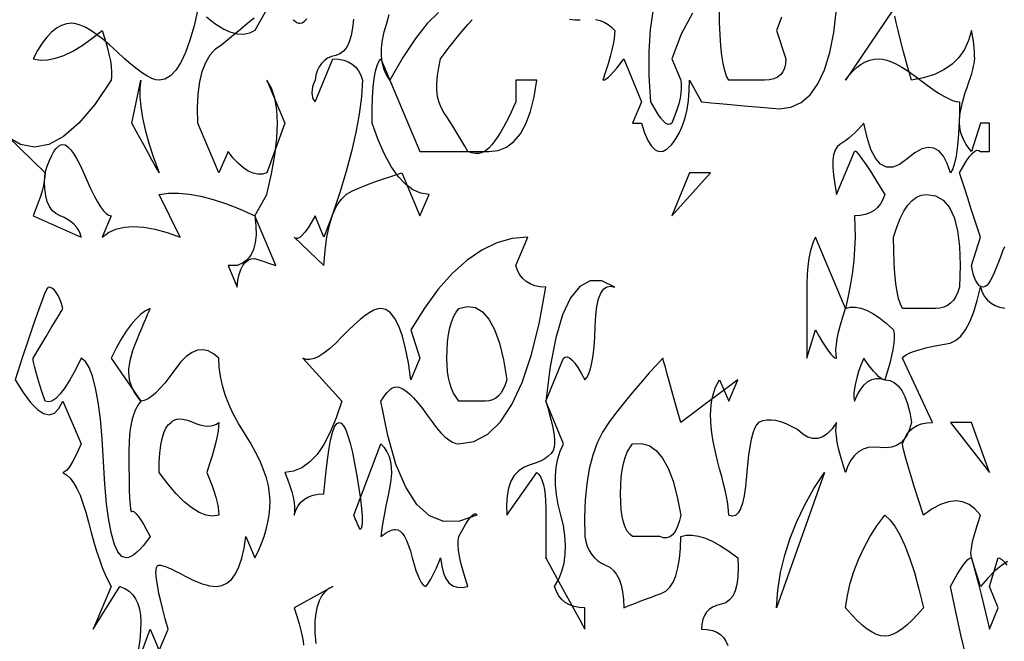
# Model space of a CAD drawing. Extents: x 0 to 390, y 0 to 30.
# Drawn here: x 160 to 165, y 4 to 7 of the extents above; entities that cross this region are included whole.
import ezdxf

# ---------------------------------------------------------------- set-up
doc = ezdxf.new("R2010")
doc.units = 0
doc.header["$MEASUREMENT"] = 0

msp = doc.modelspace()

# ---------------------------------------------------------------- linework, layer by layer
at = {"linetype": 'Continuous'}
for points in [[(161.029687, 7.1625), (161.009583, 7.074609), (160.987939, 6.998437), (160.964758, 6.933984), (160.940039, 6.88125), (160.913782, 6.840234), (160.885986, 6.810937), (160.856653, 6.793359), (160.825781, 6.7875), (160.825781, 6.7875), (160.808478, 6.789844), (160.788208, 6.796875), (160.764972, 6.808594), (160.73877, 6.825), (160.709601, 6.846094), (160.677466, 6.871875), (160.642365, 6.902344), (160.604297, 6.9375), (160.604297, 6.9375), (160.565973, 6.972656), (160.530103, 7.003125), (160.496686, 7.028906), (160.465723, 7.05), (160.437213, 7.066406), (160.411157, 7.078125), (160.387555, 7.085156), (160.366406, 7.0875), (160.366406, 7.0875), (160.339124, 7.08457), (160.312354, 7.075781), (160.286096, 7.061133), (160.260352, 7.040625), (160.23512, 7.014258), (160.2104, 6.982031), (160.186194, 6.943945), (160.1625, 6.9), (160.1625, 6.9), (160.199451, 6.894141), (160.238818, 6.895312), (160.280603, 6.903516), (160.324805, 6.91875), (160.371423, 6.941016), (160.420459, 6.970312), (160.471912, 7.006641), (160.525781, 7.05), (160.525781, 7.05), (160.540356, 7.004883), (160.552441, 6.963281), (160.562036, 6.925195), (160.569141, 6.890625), (160.573755, 6.85957), (160.575879, 6.832031), (160.575513, 6.808008), (160.572656, 6.7875), (160.572656, 6.7875), (160.487146, 6.660937), (160.404053, 6.5625), (160.323376, 6.492188), (160.245117, 6.45), (160.169275, 6.435937), (160.09585, 6.45), (160.024841, 6.492188)], [(161.392969, 7.1625), (161.329687, 7.05), (161.329687, 7.05), (161.300903, 7.035352), (161.269629, 7.028906), (161.235864, 7.030664), (161.199609, 7.040625), (161.160864, 7.058789), (161.119629, 7.085156), (161.075903, 7.119727)], [(164.690625, 7.1625), (164.4375, 6.7875), (164.4375, 6.7875), (164.457642, 6.813867), (164.478223, 6.836719), (164.499243, 6.856055), (164.520703, 6.871875), (164.542603, 6.88418), (164.564941, 6.892969), (164.58772, 6.898242), (164.610937, 6.9), (164.610937, 6.9), (164.63183, 6.898242), (164.654663, 6.892969), (164.679437, 6.88418), (164.706152, 6.871875), (164.734808, 6.856055), (164.765405, 6.836719), (164.797943, 6.813867), (164.832422, 6.7875), (164.832422, 6.7875), (164.866644, 6.761133), (164.898413, 6.738281), (164.927728, 6.718945), (164.95459, 6.703125), (164.978998, 6.69082), (165.000952, 6.682031), (165.020453, 6.676758), (165.0375, 6.675), (165.0375, 6.675), (165.036768, 6.603516), (165.03457, 6.539062), (165.030908, 6.481641), (165.025781, 6.43125), (165.019189, 6.387891), (165.011133, 6.351562), (165.001611, 6.322266), (164.990625, 6.3), (164.990625, 6.3), (164.973212, 6.350391), (164.952612, 6.389062), (164.928827, 6.416016), (164.901855, 6.43125), (164.871698, 6.434766), (164.838354, 6.426563), (164.801825, 6.406641), (164.762109, 6.375), (164.762109, 6.375), (164.722394, 6.345117), (164.685864, 6.330469), (164.652521, 6.331055), (164.622363, 6.346875), (164.595392, 6.37793), (164.571606, 6.424219), (164.551007, 6.485742), (164.533594, 6.5625), (164.533594, 6.5625), (164.517773, 6.544336), (164.501953, 6.527344), (164.486133, 6.511523), (164.470312, 6.496875), (164.454492, 6.483398), (164.438672, 6.471094), (164.422852, 6.459961), (164.407031, 6.45), (164.407031, 6.45), (164.392932, 6.437695), (164.382275, 6.419531), (164.375061, 6.395508), (164.371289, 6.365625), (164.370959, 6.329883), (164.374072, 6.288281), (164.380627, 6.24082), (164.390625, 6.1875), (164.484375, 6.4125), (164.484375, 6.4125), (164.486865, 6.417187), (164.494336, 6.4125), (164.506787, 6.398438), (164.524219, 6.375), (164.546631, 6.342187), (164.574023, 6.3), (164.606396, 6.248437), (164.64375, 6.1875), (164.64375, 6.1875), (164.634082, 6.161133), (164.621484, 6.138281), (164.605957, 6.118945), (164.5875, 6.103125), (164.566113, 6.09082), (164.541797, 6.082031), (164.514551, 6.076758), (164.484375, 6.075), (164.484375, 6.075), (164.487231, 6.018164), (164.487598, 5.960156), (164.485474, 5.900977), (164.480859, 5.840625), (164.473755, 5.779102), (164.46416, 5.716406), (164.452075, 5.652539), (164.4375, 5.5875), (164.280469, 5.9625), (164.280469, 5.9625), (164.269482, 5.941406), (164.259961, 5.915625), (164.251904, 5.885156), (164.245312, 5.85), (164.240186, 5.810156), (164.236523, 5.765625), (164.234326, 5.716406), (164.233594, 5.6625), (164.233594, 5.6625), (164.233594, 5.583398), (164.233594, 5.514844), (164.233594, 5.456836), (164.233594, 5.409375), (164.233594, 5.372461), (164.233594, 5.346094), (164.233594, 5.330273), (164.233594, 5.325), (164.280469, 5.475), (164.280469, 5.475), (164.299622, 5.439844), (164.317236, 5.409375), (164.333313, 5.383594), (164.347852, 5.3625), (164.360852, 5.346094), (164.372314, 5.334375), (164.382239, 5.327344), (164.390625, 5.325), (164.390625, 5.325), (164.387769, 5.345508), (164.387402, 5.369531), (164.389526, 5.39707), (164.394141, 5.428125), (164.401245, 5.462695), (164.41084, 5.500781), (164.422925, 5.542383), (164.4375, 5.5875), (164.4375, 5.5875), (164.462476, 5.593945), (164.489355, 5.594531), (164.51814, 5.589258), (164.548828, 5.578125), (164.581421, 5.561133), (164.615918, 5.538281), (164.652319, 5.50957), (164.690625, 5.475), (164.690625, 5.475), (164.693481, 5.454492), (164.693848, 5.430469), (164.691724, 5.40293), (164.687109, 5.371875), (164.680005, 5.337305), (164.67041, 5.299219), (164.658325, 5.257617), (164.64375, 5.2125), (164.64375, 5.2125), (164.634851, 5.214258), (164.624561, 5.219531), (164.612878, 5.22832), (164.599805, 5.240625), (164.585339, 5.256445), (164.569482, 5.275781), (164.552234, 5.298633), (164.533594, 5.325), (164.533594, 5.325), (164.518982, 5.288672), (164.506787, 5.254688), (164.497009, 5.223047), (164.489648, 5.19375), (164.484705, 5.166797), (164.482178, 5.142187), (164.482068, 5.119922), (164.484375, 5.1), (164.484375, 5.1), (164.500708, 5.13457), (164.518066, 5.163281), (164.53645, 5.186133), (164.555859, 5.203125), (164.576294, 5.214258), (164.597754, 5.219531), (164.620239, 5.218945), (164.64375, 5.2125), (164.64375, 5.2125), (164.670044, 5.208984), (164.693848, 5.198437), (164.715161, 5.180859), (164.733984, 5.15625), (164.750317, 5.124609), (164.76416, 5.085938), (164.775513, 5.040234), (164.784375, 4.9875), (164.784375, 4.9875), (164.775128, 4.952637), (164.762622, 4.923047), (164.746857, 4.89873), (164.727832, 4.879687), (164.705548, 4.865918), (164.680005, 4.857422), (164.651202, 4.854199), (164.619141, 4.85625), (164.619141, 4.85625), (164.586823, 4.858301), (164.557251, 4.855078), (164.530426, 4.846582), (164.506348, 4.832812), (164.485016, 4.81377), (164.466431, 4.789453), (164.450592, 4.759863), (164.4375, 4.725), (164.4375, 4.725), (164.422925, 4.770117), (164.41084, 4.811719), (164.401245, 4.849805), (164.394141, 4.884375), (164.389526, 4.91543), (164.387402, 4.942969), (164.387769, 4.966992), (164.390625, 4.9875), (164.390625, 4.9875), (164.366895, 4.954102), (164.342578, 4.928906), (164.317676, 4.911914), (164.292188, 4.903125), (164.266113, 4.902539), (164.239453, 4.910156), (164.212207, 4.925977), (164.184375, 4.95), (164.184375, 4.95), (164.154016, 4.966992), (164.125049, 4.980469), (164.097473, 4.99043), (164.071289, 4.996875), (164.046497, 4.999805), (164.023096, 4.999219), (164.001086, 4.995117), (163.980469, 4.9875), (163.980469, 4.9875), (163.969226, 4.974902), (163.958936, 4.955859), (163.949597, 4.930371), (163.941211, 4.898438), (163.933777, 4.860059), (163.927295, 4.815234), (163.921765, 4.763965), (163.917188, 4.70625), (163.917188, 4.70625), (163.912134, 4.649707), (163.905176, 4.601953), (163.896313, 4.562988), (163.885547, 4.532812), (163.872876, 4.511426), (163.858301, 4.498828), (163.841821, 4.49502), (163.823437, 4.5), (163.823437, 4.5), (163.822687, 4.520215), (163.820435, 4.543359), (163.816681, 4.569434), (163.811426, 4.598438), (163.804669, 4.630371), (163.796411, 4.665234), (163.786652, 4.703027), (163.775391, 4.74375), (163.775391, 4.74375), (163.76413, 4.785059), (163.75437, 4.824609), (163.746112, 4.862402), (163.739355, 4.898438), (163.7341, 4.932715), (163.730347, 4.965234), (163.728094, 4.995996), (163.727344, 5.025), (163.727344, 5.025), (163.728076, 5.052539), (163.730273, 5.078906), (163.733936, 5.104102), (163.739062, 5.128125), (163.745654, 5.150977), (163.753711, 5.172656), (163.763232, 5.193164), (163.774219, 5.2125), (163.823437, 5.1), (163.870312, 5.2125), (163.870312, 5.2125), (163.865625, 5.208984), (163.851562, 5.198437), (163.828125, 5.180859), (163.795312, 5.15625), (163.753125, 5.124609), (163.701562, 5.085938), (163.640625, 5.040234), (163.570312, 4.9875), (163.570312, 4.9875), (163.54834, 5.066602), (163.529297, 5.135156), (163.513184, 5.193164), (163.5, 5.240625), (163.489746, 5.277539), (163.482422, 5.303906), (163.478027, 5.319727), (163.476562, 5.325), (163.476562, 5.325), (163.440839, 5.286914), (163.405151, 5.247656), (163.369501, 5.207227), (163.333887, 5.165625), (163.298309, 5.122852), (163.262769, 5.078906), (163.227264, 5.033789), (163.191797, 4.9875), (163.191797, 4.9875), (163.15882, 4.937109), (163.130786, 4.879688), (163.107697, 4.815234), (163.089551, 4.74375), (163.076349, 4.665234), (163.068091, 4.579688), (163.064777, 4.487109), (163.066406, 4.3875), (163.066406, 4.3875), (163.071185, 4.360547), (163.078491, 4.335938), (163.088324, 4.313672), (163.100684, 4.29375), (163.11557, 4.276172), (163.132983, 4.260937), (163.152924, 4.248047), (163.175391, 4.2375), (163.175391, 4.2375), (163.197638, 4.225781), (163.216919, 4.209375), (163.233234, 4.188281), (163.246582, 4.1625), (163.256964, 4.132031), (163.26438, 4.096875), (163.268829, 4.057031), (163.270312, 4.0125), (163.270312, 4.0125), (163.293896, 4.021875), (163.317773, 4.03125), (163.341943, 4.040625), (163.366406, 4.05), (163.391162, 4.059375), (163.416211, 4.06875), (163.441553, 4.078125), (163.467187, 4.0875), (163.467187, 4.0875), (163.491357, 4.100391), (163.512305, 4.120312), (163.530029, 4.147266), (163.544531, 4.18125), (163.555811, 4.222266), (163.563867, 4.270313), (163.568701, 4.325391), (163.570312, 4.3875), (163.570312, 4.3875), (163.599097, 4.393945), (163.630371, 4.394531), (163.664136, 4.389258), (163.700391, 4.378125), (163.739136, 4.361133), (163.780371, 4.338281), (163.824097, 4.30957), (163.870312, 4.275), (163.870312, 4.275), (163.872546, 4.221973), (163.871045, 4.175391), (163.865808, 4.135254), (163.856836, 4.101562), (163.844128, 4.074316), (163.827686, 4.053516), (163.807507, 4.03916), (163.783594, 4.03125), (163.783594, 4.03125), (163.759424, 4.025098), (163.738477, 4.016016), (163.720752, 4.004004), (163.70625, 3.989063), (163.694971, 3.971191), (163.686914, 3.950391), (163.68208, 3.92666), (163.680469, 3.9), (163.680469, 3.9), (163.710388, 3.898242), (163.736865, 3.892969), (163.7599, 3.88418), (163.779492, 3.871875), (163.795642, 3.856055), (163.80835, 3.836719), (163.817615, 3.813867)], [(163.122821, 7.107129), (163.146387, 7.101562), (163.168231, 7.093066), (163.188354, 7.081641), (163.206757, 7.067285), (163.223437, 7.05), (163.223437, 7.05), (163.222449, 7.029492), (163.219482, 7.005469), (163.214539, 6.97793), (163.207617, 6.946875), (163.198718, 6.912305), (163.187842, 6.874219), (163.174988, 6.832617), (163.160156, 6.7875), (163.160156, 6.7875), (163.168542, 6.789258), (163.178467, 6.794531), (163.189929, 6.80332), (163.20293, 6.815625), (163.217468, 6.831445), (163.233545, 6.850781), (163.25116, 6.873633), (163.270312, 6.9), (163.364062, 6.675), (163.317187, 6.5625), (163.364062, 6.5625), (163.364062, 6.5625), (163.380396, 6.511523), (163.397754, 6.471094), (163.416138, 6.441211), (163.435547, 6.421875), (163.455981, 6.413086), (163.477441, 6.414844), (163.499927, 6.427148), (163.523438, 6.45), (163.523438, 6.45), (163.54541, 6.479883), (163.564453, 6.513281), (163.580566, 6.550195), (163.59375, 6.590625), (163.604004, 6.63457), (163.611328, 6.682031), (163.615723, 6.733008), (163.617188, 6.7875), (163.680469, 6.675), (163.680469, 6.675), (163.683289, 6.674414), (163.699951, 6.672656), (163.730457, 6.669727), (163.774805, 6.665625), (163.832996, 6.660352), (163.905029, 6.653906), (163.990906, 6.646289), (164.090625, 6.6375), (164.090625, 6.6375), (164.150684, 6.645703), (164.204297, 6.670313), (164.251465, 6.711328), (164.292188, 6.76875), (164.326465, 6.842578), (164.354297, 6.932812), (164.375684, 7.039453), (164.390625, 7.1625)], [(163.632861, 7.141406), (163.572473, 7.030664), (163.523438, 6.9), (163.570312, 6.7875), (163.570312, 6.7875), (163.573169, 6.767578), (163.573535, 6.745312), (163.571411, 6.720703), (163.566797, 6.69375), (163.559692, 6.664453), (163.550098, 6.632812), (163.538013, 6.598828), (163.523438, 6.5625), (163.523438, 6.5625), (163.514539, 6.556055), (163.504248, 6.555469), (163.492566, 6.560742), (163.479492, 6.571875), (163.465027, 6.588867), (163.44917, 6.611719), (163.431921, 6.64043), (163.413281, 6.675), (163.413281, 6.675), (163.404968, 6.810937), (163.404639, 6.9375), (163.412292, 7.054688), (163.42793, 7.1625)], [(164.101025, 7.120312), (164.088831, 7.086328), (164.074219, 7.05), (164.123437, 6.9), (164.123437, 6.9), (164.12168, 6.873633), (164.116406, 6.850781), (164.107617, 6.831445), (164.095312, 6.815625), (164.079492, 6.80332), (164.060156, 6.794531), (164.037305, 6.789258), (164.010937, 6.7875), (164.010937, 6.7875), (163.966992, 6.7875), (163.928906, 6.7875), (163.89668, 6.7875), (163.870312, 6.7875), (163.849805, 6.7875), (163.835156, 6.7875), (163.826367, 6.7875), (163.823437, 6.7875), (163.823437, 6.7875), (163.811902, 6.809766), (163.801904, 6.839062), (163.793445, 6.875391), (163.786523, 6.91875), (163.78114, 6.969141), (163.777295, 7.026562), (163.774988, 7.091016), (163.774219, 7.1625)], [(159.95625, 6.5625), (160.225781, 6.3), (160.225781, 6.3), (160.224792, 6.280078), (160.221826, 6.257812), (160.216882, 6.233203), (160.209961, 6.20625), (160.201062, 6.176953), (160.190186, 6.145313), (160.177332, 6.111328), (160.1625, 6.075), (160.415625, 5.9625), (160.415625, 5.9625), (160.410297, 5.980664), (160.402515, 5.997656), (160.392279, 6.013477), (160.37959, 6.028125), (160.364447, 6.041602), (160.346851, 6.053906), (160.326801, 6.065039), (160.304297, 6.075), (160.304297, 6.075), (160.282306, 6.086719), (160.263794, 6.103125), (160.248761, 6.124219), (160.237207, 6.15), (160.229132, 6.180469), (160.224536, 6.215625), (160.223419, 6.255469), (160.225781, 6.3), (160.225781, 6.3), (160.2375, 6.335156), (160.249219, 6.365625), (160.260937, 6.391406), (160.272656, 6.4125), (160.284375, 6.428906), (160.296094, 6.440625), (160.307812, 6.447656), (160.319531, 6.45), (160.319531, 6.45), (160.331763, 6.44707), (160.34502, 6.438281), (160.359302, 6.423633), (160.374609, 6.403125), (160.390942, 6.376758), (160.408301, 6.344531), (160.426685, 6.306445), (160.446094, 6.2625), (160.446094, 6.2625), (160.465503, 6.218555), (160.483887, 6.180469), (160.501245, 6.148242), (160.517578, 6.121875), (160.532886, 6.101367), (160.547168, 6.086719), (160.560425, 6.07793), (160.572656, 6.075), (160.525781, 5.9625), (160.525781, 5.9625), (160.559875, 5.987109), (160.598877, 6.004687), (160.642786, 6.015234), (160.691602, 6.01875), (160.745325, 6.015234), (160.803955, 6.004687), (160.867493, 5.987109), (160.935937, 5.9625), (160.825781, 6.1875), (160.825781, 6.1875), (160.87467, 6.193945), (160.927588, 6.194531), (160.984534, 6.189258), (161.045508, 6.178125), (161.11051, 6.161133), (161.179541, 6.138281), (161.2526, 6.10957), (161.329687, 6.075), (161.329687, 6.075), (161.3354, 6.02168), (161.336133, 5.974219), (161.331885, 5.932617), (161.322656, 5.896875), (161.308447, 5.866992), (161.289258, 5.842969), (161.265088, 5.824805), (161.235937, 5.8125), (161.235937, 5.8125), (161.228027, 5.8125), (161.220703, 5.8125), (161.213965, 5.8125), (161.207812, 5.8125), (161.202246, 5.8125), (161.197266, 5.8125), (161.192871, 5.8125), (161.189062, 5.8125), (161.235937, 5.7), (161.235937, 5.7), (161.240479, 5.735156), (161.24707, 5.765625), (161.255713, 5.791406), (161.266406, 5.8125), (161.27915, 5.828906), (161.293945, 5.840625), (161.310791, 5.847656), (161.329687, 5.85), (161.329687, 5.85), (161.355505, 5.841211), (161.377881, 5.833594), (161.396814, 5.827148), (161.412305, 5.821875), (161.424353, 5.817773), (161.432959, 5.814844), (161.438123, 5.813086), (161.439844, 5.8125), (161.329687, 6.075), (161.392969, 6.1875), (161.392969, 6.1875), (161.417065, 6.295312), (161.434277, 6.39375), (161.444604, 6.482812), (161.448047, 6.5625), (161.444604, 6.632812), (161.434277, 6.69375), (161.417065, 6.745312), (161.392969, 6.7875), (161.486719, 6.5625), (161.392969, 6.3), (161.392969, 6.3), (161.369275, 6.293555), (161.345068, 6.292969), (161.320349, 6.298242), (161.295117, 6.309375), (161.269373, 6.326367), (161.243115, 6.349219), (161.216345, 6.37793), (161.189062, 6.4125), (161.139844, 6.3), (161.029687, 6.5625), (161.029687, 6.5625), (161.028076, 6.642773), (161.031445, 6.714844), (161.039795, 6.778711), (161.053125, 6.834375), (161.071436, 6.881836), (161.094727, 6.921094), (161.122998, 6.952148), (161.15625, 6.975), (161.15625, 6.975), (161.208142, 7.018945), (161.253662, 7.057031), (161.29281, 7.089258), (161.325586, 7.115625)], [(161.53125, 7.10625), (161.540918, 7.098047), (161.55, 7.092187), (161.558496, 7.088672), (161.566406, 7.0875), (161.566406, 7.0875), (161.578253, 7.090137), (161.590356, 7.098047), (161.602716, 7.11123)], [(161.848517, 7.109473), (161.844067, 7.062891), (161.836652, 7.022754), (161.82627, 6.989062), (161.812921, 6.961816), (161.796606, 6.941016), (161.777325, 6.92666), (161.755078, 6.91875), (161.755078, 6.91875), (161.732611, 6.912598), (161.712671, 6.903516), (161.695258, 6.891504), (161.680371, 6.876562), (161.668011, 6.858691), (161.658179, 6.837891), (161.650873, 6.81416), (161.646094, 6.7875), (161.646094, 6.7875), (161.638916, 6.769336), (161.633789, 6.752344), (161.630713, 6.736523), (161.629687, 6.721875), (161.630713, 6.708398), (161.633789, 6.696094), (161.638916, 6.684961), (161.646094, 6.675), (161.739844, 6.9), (161.739844, 6.9), (161.769983, 6.898242), (161.797119, 6.892969), (161.821252, 6.88418), (161.842383, 6.871875), (161.86051, 6.856055), (161.875635, 6.836719), (161.887756, 6.813867), (161.896875, 6.7875), (161.896875, 6.7875), (161.890613, 6.700781), (161.878857, 6.609375), (161.861609, 6.513281), (161.838867, 6.4125), (161.810632, 6.307031), (161.776904, 6.196875), (161.737683, 6.082031), (161.692969, 5.9625), (161.646094, 6.075), (161.646094, 6.075), (161.626941, 6.04043), (161.609326, 6.011719), (161.59325, 5.988867), (161.578711, 5.971875), (161.56571, 5.960742), (161.554248, 5.955469), (161.544324, 5.956055), (161.535937, 5.9625), (161.692969, 5.8125), (161.692969, 5.8125), (161.698901, 5.89248), (161.708496, 5.963672), (161.721753, 6.026074), (161.738672, 6.079687), (161.759253, 6.124512), (161.783496, 6.160547), (161.811401, 6.187793), (161.842969, 6.20625), (161.842969, 6.20625), (161.876257, 6.22002), (161.909326, 6.233203), (161.942175, 6.245801), (161.974805, 6.257812), (162.007214, 6.269238), (162.039404, 6.280078), (162.071375, 6.290332), (162.103125, 6.3), (162.196875, 6.075), (162.246094, 6.1875), (162.246094, 6.1875), (162.202954, 6.193359), (162.161426, 6.210938), (162.121509, 6.240234), (162.083203, 6.28125), (162.046509, 6.333984), (162.011426, 6.398438), (161.977954, 6.474609), (161.946094, 6.5625), (161.946094, 6.5625), (161.946826, 6.633398), (161.949023, 6.696094), (161.952686, 6.750586), (161.957812, 6.796875), (161.964404, 6.834961), (161.972461, 6.864844), (161.981982, 6.886523), (161.992969, 6.9), (162.196875, 6.4125), (162.196875, 6.4125), (162.202551, 6.4125), (162.21958, 6.4125), (162.247961, 6.4125), (162.287695, 6.4125), (162.338782, 6.4125), (162.401221, 6.4125), (162.475012, 6.4125), (162.560156, 6.4125), (162.560156, 6.4125), (162.609229, 6.418359), (162.65332, 6.435937), (162.692432, 6.465234), (162.726562, 6.50625), (162.755713, 6.558984), (162.779883, 6.623437), (162.799072, 6.699609), (162.813281, 6.7875), (162.703125, 6.7875), (162.703125, 6.675), (162.703125, 6.675), (162.69115, 6.647168), (162.678662, 6.619922), (162.665662, 6.593262), (162.652148, 6.567188), (162.638123, 6.541699), (162.623584, 6.516797), (162.608533, 6.49248), (162.592969, 6.46875), (162.592969, 6.46875), (162.576892, 6.447363), (162.560303, 6.430078), (162.543201, 6.416895), (162.525586, 6.407813), (162.507458, 6.402832), (162.488818, 6.401953), (162.469666, 6.405176), (162.45, 6.4125), (162.45, 6.4125), (162.43418, 6.440332), (162.418359, 6.467578), (162.402539, 6.494238), (162.386719, 6.520312), (162.370898, 6.545801), (162.355078, 6.570703), (162.339258, 6.59502), (162.323438, 6.61875), (162.323438, 6.61875), (162.309338, 6.643652), (162.298682, 6.671484), (162.291467, 6.702246), (162.287695, 6.735937), (162.287366, 6.772559), (162.290479, 6.812109), (162.297034, 6.85459), (162.307031, 6.9), (162.307031, 6.9), (162.327063, 6.927832), (162.347314, 6.955078), (162.367786, 6.981738), (162.388477, 7.007812), (162.409387, 7.033301), (162.430518, 7.058203), (162.451868, 7.08252), (162.473437, 7.10625)], [(162.295898, 7.14375), (162.237048, 7.086328), (162.174756, 7.007812), (162.109021, 6.908203), (162.039844, 6.7875), (162.039844, 6.7875), (162.022156, 6.816797), (162.008936, 6.848437), (162.000183, 6.882422), (161.995898, 6.91875), (161.996082, 6.957422), (162.000732, 6.998437), (162.009851, 7.041797), (162.023438, 7.0875), (162.023438, 7.0875), (162.036804, 7.133203)], [(162.98606, 7.109766), (163.013068, 7.104785), (163.041797, 7.10625)], [(165.273834, 5.91123), (165.264478, 5.888672), (165.254059, 5.862012), (165.242578, 5.83125), (165.242578, 5.83125), (165.230841, 5.800488), (165.219653, 5.773828), (165.209015, 5.75127), (165.198926, 5.732812), (165.189386, 5.718457), (165.180396, 5.708203), (165.171954, 5.702051), (165.164062, 5.7), (165.164062, 5.7), (165.15282, 5.701758), (165.142529, 5.707031), (165.133191, 5.71582), (165.124805, 5.728125), (165.117371, 5.743945), (165.110889, 5.763281), (165.105359, 5.786133), (165.100781, 5.8125), (165.147656, 5.9625), (165.147656, 5.9625), (165.121838, 6.041602), (165.099463, 6.110156), (165.08053, 6.168164), (165.065039, 6.215625), (165.052991, 6.252539), (165.044385, 6.278906), (165.039221, 6.294727), (165.0375, 6.3), (165.0375, 6.3), (165.056653, 6.33457), (165.074268, 6.363281), (165.090344, 6.386133), (165.104883, 6.403125), (165.117883, 6.414258), (165.129346, 6.419531), (165.13927, 6.418945), (165.147656, 6.4125), (165.194531, 6.4125), (165.194531, 6.5625), (165.147656, 6.5625), (165.100781, 6.4125), (165.100781, 6.4125), (165.08595, 6.43125), (165.073096, 6.45), (165.062219, 6.46875), (165.05332, 6.4875), (165.046399, 6.50625), (165.041455, 6.525), (165.038489, 6.54375), (165.0375, 6.5625), (165.0375, 6.5625), (165.038123, 6.581836), (165.03999, 6.602344), (165.043103, 6.624023), (165.047461, 6.646875), (165.053064, 6.670898), (165.059912, 6.696094), (165.068005, 6.722461), (165.077344, 6.75), (165.077344, 6.75), (165.086682, 6.776953), (165.094775, 6.801563), (165.101624, 6.823828), (165.107227, 6.84375), (165.111584, 6.861328), (165.114697, 6.876562), (165.116565, 6.889453), (165.117188, 6.9), (165.117188, 6.9), (165.116931, 6.91875), (165.116162, 6.9375), (165.11488, 6.95625), (165.113086, 6.975), (165.110779, 6.99375), (165.107959, 7.0125), (165.104626, 7.03125), (165.100781, 7.05), (165.100781, 7.05), (165.085583, 6.99668), (165.063428, 6.949219), (165.034314, 6.907617), (164.998242, 6.871875), (164.955212, 6.841992), (164.905225, 6.817969), (164.848279, 6.799805), (164.784375, 6.7875), (164.784375, 6.7875), (164.762402, 6.867188), (164.743359, 6.9375), (164.727246, 6.998437), (164.714062, 7.05), (164.703809, 7.092187), (164.696484, 7.125)], [(160.682812, 3.6375), (160.778906, 3.9), (160.825781, 3.7875), (160.872656, 3.9), (160.872656, 3.9), (160.857825, 3.953906), (160.844971, 4.003125), (160.834094, 4.047656), (160.825195, 4.0875), (160.818274, 4.122656), (160.81333, 4.153125), (160.810364, 4.178906), (160.809375, 4.2), (160.809375, 4.2), (160.809631, 4.208789), (160.8104, 4.216406), (160.811682, 4.222852), (160.813477, 4.228125), (160.815784, 4.232227), (160.818604, 4.235156), (160.821936, 4.236914), (160.825781, 4.2375), (160.825781, 4.2375), (160.834534, 4.236621), (160.845557, 4.233984), (160.85885, 4.22959), (160.874414, 4.223438), (160.892249, 4.215527), (160.912354, 4.205859), (160.934729, 4.194434), (160.959375, 4.18125), (160.959375, 4.18125), (160.984534, 4.168066), (161.008447, 4.156641), (161.031116, 4.146973), (161.052539, 4.139062), (161.072717, 4.13291), (161.09165, 4.128516), (161.109338, 4.125879), (161.125781, 4.125), (161.125781, 4.125), (161.155408, 4.129102), (161.182178, 4.141406), (161.206091, 4.161914), (161.227148, 4.190625), (161.245349, 4.227539), (161.260693, 4.272656), (161.273181, 4.325977), (161.282812, 4.3875), (161.329687, 4.275), (161.329687, 4.275), (161.348364, 4.3125), (161.364551, 4.35), (161.378247, 4.3875), (161.389453, 4.425), (161.398169, 4.4625), (161.404395, 4.5), (161.40813, 4.5375), (161.409375, 4.575), (161.409375, 4.575), (161.407269, 4.613379), (161.400952, 4.653516), (161.390424, 4.69541), (161.375684, 4.739063), (161.356732, 4.784473), (161.333569, 4.831641), (161.306195, 4.880566), (161.274609, 4.93125), (161.274609, 4.93125), (161.243024, 4.98252), (161.215649, 5.033203), (161.192487, 5.083301), (161.173535, 5.132812), (161.158795, 5.181738), (161.148267, 5.230078), (161.141949, 5.277832), (161.139844, 5.325), (161.139844, 5.325), (161.112177, 5.34873), (161.084253, 5.363672), (161.056073, 5.369824), (161.027637, 5.367188), (160.998944, 5.355762), (160.969995, 5.335547), (160.94079, 5.306543), (160.911328, 5.26875), (160.911328, 5.26875), (160.882599, 5.229199), (160.855591, 5.194922), (160.830304, 5.165918), (160.806738, 5.142187), (160.784894, 5.12373), (160.764771, 5.110547), (160.746368, 5.102637), (160.729687, 5.1), (160.729687, 5.1), (160.714856, 5.11875), (160.702002, 5.1375), (160.691125, 5.15625), (160.682227, 5.175), (160.675305, 5.19375), (160.670361, 5.2125), (160.667395, 5.23125), (160.666406, 5.25), (160.666406, 5.25), (160.667285, 5.269629), (160.669922, 5.291016), (160.674316, 5.31416), (160.680469, 5.339062), (160.688379, 5.365723), (160.698047, 5.394141), (160.709473, 5.424316), (160.722656, 5.45625), (160.722656, 5.45625), (160.73584, 5.487012), (160.747266, 5.513672), (160.756934, 5.53623), (160.764844, 5.554688), (160.770996, 5.569043), (160.775391, 5.579297), (160.778027, 5.585449), (160.778906, 5.5875), (160.778906, 5.5875), (160.754663, 5.575195), (160.72998, 5.557031), (160.704858, 5.533008), (160.679297, 5.503125), (160.653296, 5.467383), (160.626855, 5.425781), (160.599976, 5.37832), (160.572656, 5.325), (160.729687, 5.1), (160.729687, 5.1), (160.714856, 5.079492), (160.702002, 5.055469), (160.691125, 5.02793), (160.682227, 4.996875), (160.675305, 4.962305), (160.670361, 4.924219), (160.667395, 4.882617), (160.666406, 4.8375), (160.666406, 4.8375), (160.666663, 4.758691), (160.667432, 4.691016), (160.668713, 4.634473), (160.670508, 4.589062), (160.672815, 4.554785), (160.675635, 4.531641), (160.678967, 4.519629), (160.682813, 4.51875), (160.682813, 4.51875), (160.687903, 4.520801), (160.694971, 4.517578), (160.704016, 4.509082), (160.715039, 4.495312), (160.72804, 4.47627), (160.743018, 4.451953), (160.759973, 4.422363), (160.778906, 4.3875), (160.778906, 4.3875), (160.759497, 4.361133), (160.741113, 4.338281), (160.723755, 4.318945), (160.707422, 4.303125), (160.692114, 4.29082), (160.677832, 4.282031), (160.664575, 4.276758), (160.652344, 4.275), (160.652344, 4.275), (160.629456, 4.28291), (160.608838, 4.306641), (160.590491, 4.346191), (160.574414, 4.401562), (160.560608, 4.472754), (160.549072, 4.559766), (160.539807, 4.662598), (160.532812, 4.78125), (160.532812, 4.78125), (160.525854, 4.900488), (160.516699, 5.005078), (160.505347, 5.09502), (160.491797, 5.170312), (160.47605, 5.230957), (160.458105, 5.276953), (160.437964, 5.308301), (160.415625, 5.325), (160.415625, 5.325), (160.384973, 5.264063), (160.356299, 5.2125), (160.329602, 5.170312), (160.304883, 5.1375), (160.282141, 5.114063), (160.261377, 5.1), (160.24259, 5.095312), (160.225781, 5.1), (160.225781, 5.1), (160.21095, 5.144531), (160.198096, 5.184375), (160.187219, 5.219531), (160.17832, 5.25), (160.171399, 5.275781), (160.166455, 5.296875), (160.163489, 5.313281), (160.1625, 5.325), (160.1625, 5.325), (160.199304, 5.386523), (160.231201, 5.439844), (160.258191, 5.484961), (160.280273, 5.521875), (160.297449, 5.550586), (160.309717, 5.571094), (160.317078, 5.583398), (160.319531, 5.5875), (160.319531, 5.5875), (160.311658, 5.613867), (160.303271, 5.636719), (160.294373, 5.656055), (160.284961, 5.671875), (160.275037, 5.68418), (160.2646, 5.692969), (160.25365, 5.698242), (160.242188, 5.7), (160.242188, 5.7), (160.235889, 5.692383), (160.225195, 5.669531), (160.210107, 5.631445), (160.190625, 5.578125), (160.166748, 5.50957), (160.138477, 5.425781), (160.105811, 5.326758), (160.06875, 5.2125)], [(165.289453, 4.25625), (165.25686, 4.233984), (165.222363, 4.204688), (165.185962, 4.168359), (165.147656, 4.125), (165.100781, 4.275), (165.100781, 4.275), (165.097925, 4.286719), (165.097559, 4.303125), (165.099683, 4.324219), (165.104297, 4.35), (165.111401, 4.380469), (165.120996, 4.415625), (165.133081, 4.455469), (165.147656, 4.5), (165.147656, 4.5), (165.118872, 4.532812), (165.087598, 4.55625), (165.053833, 4.570312), (165.017578, 4.575), (164.978833, 4.570312), (164.937598, 4.55625), (164.893872, 4.532812), (164.847656, 4.5), (164.847656, 4.5), (164.821838, 4.579687), (164.799463, 4.65), (164.78053, 4.710938), (164.765039, 4.7625), (164.752991, 4.804688), (164.744385, 4.8375), (164.739221, 4.860937), (164.7375, 4.875), (164.7375, 4.875), (164.747131, 4.901367), (164.759619, 4.924219), (164.774963, 4.943555), (164.793164, 4.959375), (164.814221, 4.97168), (164.838135, 4.980469), (164.864905, 4.985742), (164.894531, 4.9875), (164.7375, 5.325), (164.7375, 5.325), (164.744531, 5.334375), (164.757422, 5.34375), (164.776172, 5.353125), (164.800781, 5.3625), (164.83125, 5.371875), (164.867578, 5.38125), (164.909766, 5.390625), (164.957812, 5.4), (164.957812, 5.4), (164.988464, 5.404687), (165.017139, 5.41875), (165.043835, 5.442187), (165.068555, 5.475), (165.091296, 5.517187), (165.112061, 5.56875), (165.130847, 5.629688), (165.147656, 5.7), (165.147656, 5.7), (165.157288, 5.673633), (165.169775, 5.650781), (165.18512, 5.631445), (165.20332, 5.615625), (165.224377, 5.60332), (165.248291, 5.594531), (165.275061, 5.589258)], [(160.06875, 5.2125), (160.110608, 5.145117), (160.149463, 5.092969), (160.185315, 5.056055), (160.218164, 5.034375), (160.24801, 5.02793), (160.274854, 5.036719), (160.298694, 5.060742), (160.319531, 5.1), (160.415625, 4.875), (160.415625, 4.875), (160.400281, 4.839844), (160.385889, 4.809375), (160.372449, 4.783594), (160.359961, 4.7625), (160.348425, 4.746094), (160.337842, 4.734375), (160.32821, 4.727344), (160.319531, 4.725), (160.319531, 4.725), (160.339069, 4.712695), (160.357837, 4.694531), (160.375836, 4.670508), (160.393066, 4.640625), (160.409528, 4.604883), (160.42522, 4.563281), (160.440143, 4.51582), (160.454297, 4.4625), (160.454297, 4.4625), (160.468195, 4.408008), (160.482349, 4.357031), (160.496759, 4.30957), (160.511426, 4.265625), (160.526349, 4.225195), (160.541528, 4.188281), (160.556964, 4.154883), (160.572656, 4.125), (160.478906, 3.9), (160.478906, 3.9), (160.481104, 3.903516), (160.487695, 3.914062), (160.498682, 3.931641), (160.514062, 3.95625), (160.533838, 3.987891), (160.558008, 4.026562), (160.586572, 4.072266), (160.619531, 4.125), (160.619531, 4.125), (160.645349, 4.113867), (160.667725, 4.099219), (160.686658, 4.081055), (160.702148, 4.059375), (160.714197, 4.03418), (160.722803, 4.005469), (160.727966, 3.973242), (160.729687, 3.9375), (160.729687, 3.9375), (160.728223, 3.890625), (160.723828, 3.84375), (160.716504, 3.796875)], [(165.070935, 3.761133), (165.044678, 3.869531), (165.017908, 3.99082), (164.990625, 4.125), (164.990625, 4.125), (165.009265, 4.160156), (165.026514, 4.190625), (165.042371, 4.216406), (165.056836, 4.2375), (165.06991, 4.253906), (165.081592, 4.265625), (165.091882, 4.272656), (165.100781, 4.275), (165.100781, 4.275), (165.119678, 4.203516), (165.136523, 4.139062), (165.151318, 4.081641), (165.164062, 4.03125), (165.174756, 3.987891), (165.183398, 3.951562), (165.18999, 3.922266), (165.194531, 3.9), (165.241406, 4.0125), (165.194531, 4.125), (165.241406, 4.275), (165.241406, 4.275), (165.250342, 4.272656), (165.260742, 4.265625), (165.272607, 4.253906), (165.285937, 4.2375)], [(161.652045, 3.823828), (161.649902, 3.84375), (161.648236, 3.861328), (161.647046, 3.876562), (161.646332, 3.889453), (161.646094, 3.9), (161.646094, 3.9), (161.647559, 3.944531), (161.651953, 3.984375), (161.659277, 4.019531), (161.669531, 4.05), (161.682715, 4.075781), (161.698828, 4.096875), (161.717871, 4.113281), (161.739844, 4.125), (161.535937, 4.0125), (161.535937, 4.0125), (161.550513, 3.967969), (161.562598, 3.928125), (161.572192, 3.892969), (161.579297, 3.8625), (161.583911, 3.836719), (161.586035, 3.815625)]]:
    msp.add_lwpolyline(points, dxfattribs=at)
for points in [[(160.825781, 6.3), (160.825781, 6.3), (160.823547, 6.304102), (160.816846, 6.316406), (160.805676, 6.336914), (160.790039, 6.365625), (160.769934, 6.402539), (160.745361, 6.447656), (160.716321, 6.500977), (160.682812, 6.5625), (160.729687, 6.7875), (160.729687, 6.7875), (160.724524, 6.74707), (160.724268, 6.700781), (160.728918, 6.648633), (160.738477, 6.590625), (160.752942, 6.526758), (160.772314, 6.457031), (160.796594, 6.381445), (160.825781, 6.3)], [(163.727344, 6.3), (163.617188, 6.3), (163.523438, 6.075)], [(165.0375, 5.7), (165.0375, 5.7), (165.028857, 5.673633), (165.018164, 5.650781), (165.00542, 5.631445), (164.990625, 5.615625), (164.973779, 5.60332), (164.954883, 5.594531), (164.933936, 5.589258), (164.910937, 5.5875), (164.910937, 5.5875), (164.870288, 5.5875), (164.835059, 5.5875), (164.805249, 5.5875), (164.780859, 5.5875), (164.76189, 5.5875), (164.74834, 5.5875), (164.74021, 5.5875), (164.7375, 5.5875), (164.7375, 5.5875), (164.726514, 5.609766), (164.716992, 5.639062), (164.708936, 5.675391), (164.702344, 5.71875), (164.697217, 5.769141), (164.693555, 5.826562), (164.691357, 5.891016), (164.690625, 5.9625), (164.690625, 5.9625), (164.707178, 6.015234), (164.725195, 6.060937), (164.744678, 6.099609), (164.765625, 6.13125), (164.788037, 6.155859), (164.811914, 6.173438), (164.837256, 6.183984), (164.864062, 6.1875), (164.864062, 6.1875), (164.911377, 6.179883), (164.951367, 6.157031), (164.984033, 6.118945), (165.009375, 6.065625), (165.027393, 5.99707), (165.038086, 5.913281), (165.041455, 5.814258), (165.0375, 5.7)], [(162.860156, 5.7), (162.860156, 5.7), (162.830017, 5.701758), (162.802881, 5.707031), (162.778748, 5.71582), (162.757617, 5.728125), (162.73949, 5.743945), (162.724365, 5.763281), (162.712244, 5.786133), (162.703125, 5.8125), (162.766406, 5.9625), (162.766406, 5.9625), (162.683972, 5.954883), (162.603076, 5.932031), (162.523718, 5.893945), (162.445898, 5.840625), (162.369617, 5.77207), (162.294873, 5.688281), (162.221667, 5.589258), (162.15, 5.475), (162.196875, 5.325), (162.15, 5.2125), (162.15, 5.2125), (162.137292, 5.300391), (162.122607, 5.376562), (162.105945, 5.441016), (162.087305, 5.49375), (162.066687, 5.534766), (162.044092, 5.564062), (162.019519, 5.581641), (161.992969, 5.5875), (161.992969, 5.5875), (161.975922, 5.585156), (161.956421, 5.578125), (161.934467, 5.566406), (161.910059, 5.55), (161.883197, 5.528906), (161.853882, 5.503125), (161.822113, 5.472656), (161.787891, 5.4375), (161.787891, 5.4375), (161.753668, 5.40293), (161.721899, 5.374219), (161.692584, 5.351367), (161.665723, 5.334375), (161.641315, 5.323242), (161.61936, 5.317969), (161.59986, 5.318555), (161.582812, 5.325), (161.786719, 5.1), (161.786719, 5.1), (161.757935, 5.012109), (161.72666, 4.935937), (161.692896, 4.871484), (161.656641, 4.81875), (161.617896, 4.777734), (161.57666, 4.748437), (161.532935, 4.730859), (161.486719, 4.725), (161.486719, 4.725), (161.501331, 4.688672), (161.513525, 4.654687), (161.523303, 4.623047), (161.530664, 4.59375), (161.535608, 4.566797), (161.538135, 4.542187), (161.538245, 4.519922), (161.535937, 4.5), (161.535937, 4.5), (161.545056, 4.526367), (161.557178, 4.549219), (161.572302, 4.568555), (161.59043, 4.584375), (161.61156, 4.59668), (161.635693, 4.605469), (161.66283, 4.610742), (161.692969, 4.6125), (161.692969, 4.6125), (161.700879, 4.700391), (161.709375, 4.776562), (161.718457, 4.841016), (161.728125, 4.89375), (161.738379, 4.934766), (161.749219, 4.964062), (161.760645, 4.981641), (161.772656, 4.9875), (161.772656, 4.9875), (161.784375, 4.983105), (161.796094, 4.969922), (161.807812, 4.947949), (161.819531, 4.917187), (161.83125, 4.877637), (161.842969, 4.829297), (161.854687, 4.772168), (161.866406, 4.70625), (161.866406, 4.70625), (161.876917, 4.640332), (161.88501, 4.583203), (161.890686, 4.534863), (161.893945, 4.495312), (161.894788, 4.464551), (161.893213, 4.442578), (161.889221, 4.429395), (161.882812, 4.425), (161.882812, 4.425), (161.878711, 4.434375), (161.874609, 4.44375), (161.870508, 4.453125), (161.866406, 4.4625), (161.862305, 4.471875), (161.858203, 4.48125), (161.854102, 4.490625), (161.85, 4.5), (161.992969, 4.875), (161.992969, 4.875), (162.01062, 4.855078), (162.024902, 4.832813), (162.035815, 4.808203), (162.043359, 4.78125), (162.047534, 4.751953), (162.04834, 4.720312), (162.045776, 4.686328), (162.039844, 4.65), (162.039844, 4.65), (162.028857, 4.59668), (162.019336, 4.549219), (162.011279, 4.507617), (162.004687, 4.471875), (161.999561, 4.441992), (161.995898, 4.417969), (161.993701, 4.399805), (161.992969, 4.3875), (161.992969, 4.3875), (162.004431, 4.396289), (162.015381, 4.403906), (162.025818, 4.410352), (162.035742, 4.415625), (162.045154, 4.419727), (162.054053, 4.422656), (162.062439, 4.424414), (162.070312, 4.425), (162.070312, 4.425), (162.082452, 4.422656), (162.094263, 4.415625), (162.105743, 4.403906), (162.116895, 4.3875), (162.127716, 4.366406), (162.138208, 4.340625), (162.14837, 4.310156), (162.158203, 4.275), (162.158203, 4.275), (162.16778, 4.239844), (162.177173, 4.209375), (162.186383, 4.183594), (162.19541, 4.1625), (162.204254, 4.146094), (162.212915, 4.134375), (162.221393, 4.127344), (162.229687, 4.125), (162.229687, 4.125), (162.237561, 4.135547), (162.245947, 4.148438), (162.254846, 4.163672), (162.264258, 4.18125), (162.274182, 4.201172), (162.284619, 4.223437), (162.295569, 4.248047), (162.307031, 4.275), (162.307031, 4.275), (162.312854, 4.231641), (162.322119, 4.195312), (162.334827, 4.166016), (162.350977, 4.14375), (162.370569, 4.128516), (162.393604, 4.120312), (162.420081, 4.119141), (162.45, 4.125), (162.45, 4.125), (162.435425, 4.170117), (162.42334, 4.211719), (162.413745, 4.249805), (162.406641, 4.284375), (162.402026, 4.31543), (162.399902, 4.342969), (162.400269, 4.366992), (162.403125, 4.3875), (162.403125, 4.3875), (162.421509, 4.42207), (162.437988, 4.450781), (162.452563, 4.473633), (162.465234, 4.490625), (162.476001, 4.501758), (162.484863, 4.507031), (162.491821, 4.506445), (162.496875, 4.5), (162.496875, 4.5), (162.406458, 4.468359), (162.323877, 4.467187), (162.249133, 4.496484), (162.182227, 4.55625), (162.123157, 4.646484), (162.071924, 4.767187), (162.028528, 4.918359), (161.992969, 5.1), (161.992969, 5.1), (162.004431, 5.117578), (162.015381, 5.132812), (162.025818, 5.145703), (162.035742, 5.15625), (162.045154, 5.164453), (162.054053, 5.170312), (162.062439, 5.173828), (162.070312, 5.175), (162.070312, 5.175), (162.086755, 5.172656), (162.104443, 5.165625), (162.123376, 5.153906), (162.143555, 5.1375), (162.164978, 5.116406), (162.187646, 5.090625), (162.21156, 5.060156), (162.236719, 5.025), (162.236719, 5.025), (162.261877, 4.989844), (162.285791, 4.959375), (162.308459, 4.933594), (162.329883, 4.9125), (162.350061, 4.896094), (162.368994, 4.884375), (162.386682, 4.877344), (162.403125, 4.875), (162.403125, 4.875), (162.482556, 4.887891), (162.555615, 4.926563), (162.622302, 4.991016), (162.682617, 5.08125), (162.73656, 5.197266), (162.784131, 5.339062), (162.82533, 5.506641), (162.860156, 5.7)], [(163.223437, 5.7), (163.223437, 5.7), (163.155725, 5.731641), (163.094385, 5.732813), (163.039417, 5.703516), (162.99082, 5.64375), (162.948596, 5.553516), (162.912744, 5.432812), (162.883264, 5.281641), (162.860156, 5.1), (162.860156, 5.1), (162.871143, 5.063672), (162.880664, 5.029687), (162.888721, 4.998047), (162.895312, 4.96875), (162.900439, 4.941797), (162.904102, 4.917187), (162.906299, 4.894922), (162.907031, 4.875), (162.907031, 4.875), (162.904944, 4.856836), (162.898682, 4.839844), (162.888245, 4.824023), (162.873633, 4.809375), (162.854846, 4.795898), (162.831885, 4.783594), (162.804749, 4.772461), (162.773438, 4.7625), (162.773438, 4.7625), (162.742383, 4.750195), (162.716016, 4.732031), (162.694336, 4.708008), (162.677344, 4.678125), (162.665039, 4.642383), (162.657422, 4.600781), (162.654492, 4.55332), (162.65625, 4.5), (162.813281, 4.725), (162.813281, 4.725), (162.824268, 4.713867), (162.833789, 4.699219), (162.841846, 4.681055), (162.848437, 4.659375), (162.853564, 4.63418), (162.857227, 4.605469), (162.859424, 4.573242), (162.860156, 4.5375), (162.860156, 4.5375), (162.860156, 4.467773), (162.860156, 4.408594), (162.860156, 4.359961), (162.860156, 4.321875), (162.860156, 4.294336), (162.860156, 4.277344), (162.860156, 4.270898), (162.860156, 4.275), (162.860156, 4.275), (162.908496, 4.187109), (162.950391, 4.110937), (162.98584, 4.046484), (163.014844, 3.99375), (163.037402, 3.952734), (163.053516, 3.923437), (163.063184, 3.905859), (163.066406, 3.9), (163.066406, 4.0125), (163.066406, 4.0125), (163.03623, 4.014258), (163.008984, 4.019531), (162.984668, 4.02832), (162.963281, 4.040625), (162.944824, 4.056445), (162.929297, 4.075781), (162.916699, 4.098633), (162.907031, 4.125), (162.907031, 4.125), (162.928564, 4.163672), (162.945117, 4.204687), (162.956689, 4.248047), (162.963281, 4.29375), (162.964893, 4.341797), (162.961523, 4.392187), (162.953174, 4.444922), (162.939844, 4.5), (162.939844, 4.5), (162.926221, 4.555078), (162.916992, 4.607812), (162.912158, 4.658203), (162.911719, 4.70625), (162.915674, 4.751953), (162.924023, 4.795312), (162.936768, 4.836328), (162.953906, 4.875), (162.860156, 5.1), (162.953906, 5.325), (162.953906, 5.325), (162.962842, 5.331445), (162.973242, 5.332031), (162.985107, 5.326758), (162.998437, 5.315625), (163.013232, 5.298633), (163.029492, 5.275781), (163.047217, 5.24707), (163.066406, 5.2125), (163.066406, 5.2125), (163.077502, 5.225098), (163.087354, 5.244141), (163.095959, 5.269629), (163.10332, 5.301563), (163.109436, 5.339941), (163.114307, 5.384766), (163.117932, 5.436035), (163.120313, 5.49375), (163.120313, 5.49375), (163.123462, 5.550293), (163.129395, 5.598047), (163.13811, 5.637012), (163.149609, 5.667187), (163.163892, 5.688574), (163.180957, 5.701172), (163.200806, 5.70498), (163.223437, 5.7)], [(162.65625, 5.2125), (162.65625, 5.2125), (162.647314, 5.186133), (162.636914, 5.163281), (162.625049, 5.143945), (162.611719, 5.128125), (162.596924, 5.11582), (162.580664, 5.107031), (162.562939, 5.101758), (162.54375, 5.1), (162.54375, 5.1), (162.510791, 5.1), (162.482227, 5.1), (162.458057, 5.1), (162.438281, 5.1), (162.4229, 5.1), (162.411914, 5.1), (162.405322, 5.1), (162.403125, 5.1), (162.403125, 5.1), (162.388293, 5.119922), (162.375439, 5.142187), (162.364563, 5.166797), (162.355664, 5.19375), (162.348743, 5.223047), (162.343799, 5.254688), (162.340833, 5.288672), (162.339844, 5.325), (162.339844, 5.325), (162.340833, 5.370117), (162.343799, 5.411719), (162.348743, 5.449805), (162.355664, 5.484375), (162.364563, 5.51543), (162.375439, 5.542969), (162.388293, 5.566992), (162.403125, 5.5875), (162.403125, 5.5875), (162.448608, 5.598047), (162.490137, 5.592187), (162.52771, 5.569922), (162.561328, 5.53125), (162.590991, 5.476172), (162.616699, 5.404687), (162.638452, 5.316797), (162.65625, 5.2125)], [(161.139844, 4.5), (161.139844, 4.5), (161.107251, 4.495312), (161.072754, 4.5), (161.036353, 4.514062), (160.998047, 4.5375), (160.957837, 4.570312), (160.915723, 4.6125), (160.871704, 4.664062), (160.825781, 4.725), (160.825781, 4.725), (160.82677, 4.77832), (160.829736, 4.825781), (160.83468, 4.867383), (160.841602, 4.903125), (160.8505, 4.933008), (160.861377, 4.957031), (160.874231, 4.975195), (160.889062, 4.9875), (160.889062, 4.9875), (160.897559, 4.995703), (160.907812, 5.001562), (160.919824, 5.005078), (160.933594, 5.00625), (160.949121, 5.005078), (160.966406, 5.001562), (160.985449, 4.995703), (161.00625, 4.9875), (161.00625, 4.9875), (161.027307, 4.979297), (161.047119, 4.973438), (161.065686, 4.969922), (161.083008, 4.96875), (161.099084, 4.969922), (161.113916, 4.973438), (161.127502, 4.979297), (161.139844, 4.9875), (161.139844, 4.9875), (161.138855, 4.966992), (161.135889, 4.942969), (161.130945, 4.91543), (161.124023, 4.884375), (161.115125, 4.849805), (161.104248, 4.811719), (161.091394, 4.770117), (161.076562, 4.725), (161.076562, 4.725), (161.091394, 4.688672), (161.104248, 4.654687), (161.115125, 4.623047), (161.124023, 4.59375), (161.130945, 4.566797), (161.135889, 4.542187), (161.138855, 4.519922), (161.139844, 4.5)], [(165.194531, 4.725), (165.100781, 4.9875), (164.990625, 4.9875)], [(163.570312, 4.5), (163.570312, 4.5), (163.561926, 4.46543), (163.552002, 4.436719), (163.54054, 4.413867), (163.527539, 4.396875), (163.513, 4.385742), (163.496924, 4.380469), (163.479309, 4.381055), (163.460156, 4.3875), (163.460156, 4.3875), (163.426648, 4.3875), (163.397607, 4.3875), (163.373035, 4.3875), (163.35293, 4.3875), (163.337292, 4.3875), (163.326123, 4.3875), (163.319421, 4.3875), (163.317187, 4.3875), (163.317187, 4.3875), (163.302356, 4.399219), (163.289502, 4.415625), (163.278625, 4.436719), (163.269727, 4.4625), (163.262805, 4.492969), (163.257861, 4.528125), (163.254895, 4.567969), (163.253906, 4.6125), (163.253906, 4.6125), (163.254895, 4.657617), (163.257861, 4.699219), (163.262805, 4.737305), (163.269727, 4.771875), (163.278625, 4.80293), (163.289502, 4.830469), (163.302356, 4.854492), (163.317187, 4.875), (163.317187, 4.875), (163.362671, 4.877344), (163.404199, 4.865625), (163.441772, 4.839844), (163.475391, 4.8), (163.505054, 4.746094), (163.530762, 4.678125), (163.552515, 4.596094), (163.570312, 4.5)], [(164.327344, 4.725), (164.074219, 4.0125), (164.074219, 4.0125), (164.081763, 4.105664), (164.096191, 4.197656), (164.117505, 4.288477), (164.145703, 4.378125), (164.180786, 4.466602), (164.222754, 4.553906), (164.271606, 4.640039), (164.327344, 4.725)], [(164.847656, 4.0125), (164.847656, 4.0125), (164.816785, 3.977344), (164.787451, 3.946875), (164.759656, 3.921094), (164.733398, 3.9), (164.708679, 3.883594), (164.685498, 3.871875), (164.663855, 3.864844), (164.64375, 3.8625), (164.64375, 3.8625), (164.623096, 3.864844), (164.600977, 3.871875), (164.577393, 3.883594), (164.552344, 3.9), (164.52583, 3.921094), (164.497852, 3.946875), (164.468408, 3.977344), (164.4375, 4.0125), (164.4375, 4.0125), (164.4479, 4.077539), (164.462695, 4.141406), (164.481885, 4.204102), (164.505469, 4.265625), (164.533447, 4.325977), (164.56582, 4.385156), (164.602588, 4.443164), (164.64375, 4.5), (164.64375, 4.5), (164.671033, 4.475977), (164.697803, 4.441406), (164.72406, 4.396289), (164.749805, 4.340625), (164.775037, 4.274414), (164.799756, 4.197656), (164.823962, 4.110352), (164.847656, 4.0125)]]:
    msp.add_lwpolyline(points, close=True, dxfattribs=at)

doc.saveas('drawing.dxf')
